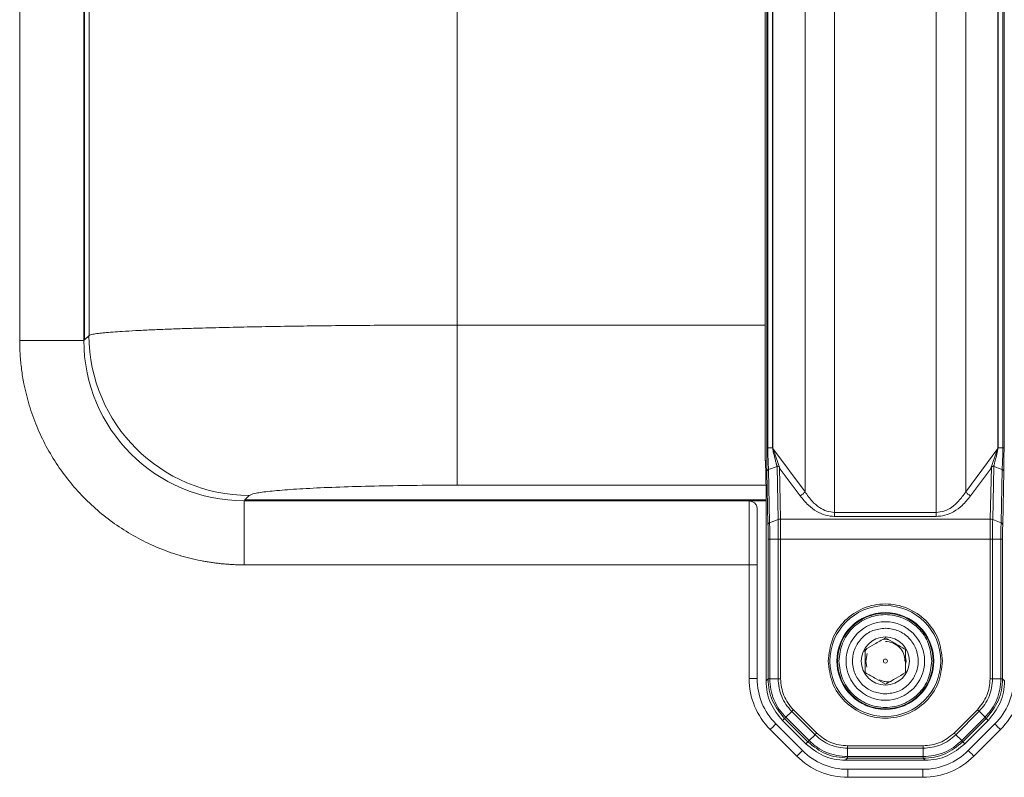
# Model space of a CAD drawing. Units: millimetres. Extents: x 5 to 415, y 5 to 291.
# Drawn here: x 182 to 199, y 80 to 93 of the extents above; entities that cross this region are included whole.
import ezdxf

# ---------------------------------------------------------------- set-up
doc = ezdxf.new("R2010")
doc.units = ezdxf.units.MM

msp = doc.modelspace()

# ---------------------------------------------------------------- linework, layer by layer
at = {"color": 7, "linetype": 'Continuous', "lineweight": 15}
for p, q in [((195.93, 84.326), (195.93, 100.717)), ((197.618, 100.717), (197.618, 84.326)), ((195.438, 100.374), (195.438, 84.669)), ((198.111, 84.669), (198.111, 100.374)), ((194.774, 85.207), (194.774, 99.836)), ((194.774, 99.834), (194.774, 85.209)), ((194.8, 99.644), (194.8, 85.399)), ((194.818, 85.399), (194.818, 99.644)), ((194.895, 99.644), (194.895, 85.399)), ((194.903, 99.648), (194.903, 85.395)), ((198.646, 85.395), (198.646, 99.648)), ((198.653, 85.399), (198.653, 99.644)), ((198.73, 99.644), (198.73, 85.399)), ((198.748, 85.399), (198.748, 99.644)), ((182.374, 87.188), (182.374, 97.855)), ((183.441, 87.188), (183.441, 97.855)), ((183.454, 87.198), (183.454, 97.845)), ((183.528, 87.271), (183.528, 97.772)), ((189.653, 97.599), (189.653, 87.443)), ((189.653, 84.78), (189.653, 87.443)), ((182.374, 87.188), (183.441, 87.188)), ((183.528, 87.271), (183.454, 87.198)), ((194.895, 85.399), (194.818, 85.399)), ((194.895, 85.399), (194.9, 85.377)), ((194.9, 85.377), (194.908, 85.38)), ((194.903, 85.395), (194.905, 85.39)), ((194.905, 85.39), (195.438, 84.669)), ((194.908, 85.38), (194.905, 85.39)), ((195.027, 85.047), (194.908, 85.38)), ((198.111, 84.669), (198.644, 85.39)), ((198.64, 85.38), (198.522, 85.047)), ((198.644, 85.39), (198.64, 85.38)), ((198.64, 85.38), (198.648, 85.377)), ((198.644, 85.39), (198.646, 85.395)), ((198.648, 85.377), (198.653, 85.399)), ((198.73, 85.399), (198.653, 85.399)), ((194.774, 85.209), (194.78, 85.196)), ((194.78, 85.196), (194.79, 84.67)), ((194.804, 85.014), (194.822, 84.128)), ((194.831, 85.039), (194.972, 85.093)), ((194.849, 84.154), (194.831, 85.039)), ((194.972, 85.093), (194.989, 84.207)), ((195.011, 85.078), (195.028, 84.214)), ((195.011, 85.078), (195.027, 85.047)), ((195.356, 84.602), (195.027, 85.047)), ((198.522, 85.047), (198.193, 84.602)), ((198.52, 84.214), (198.538, 85.078)), ((198.522, 85.047), (198.538, 85.078)), ((198.56, 84.207), (198.577, 85.093)), ((198.577, 85.093), (198.717, 85.039)), ((198.717, 85.039), (198.699, 84.154)), ((198.726, 84.128), (198.744, 85.013)), ((186.108, 84.521), (186.108, 83.455)), ((194.791, 84.521), (186.108, 84.521)), ((186.117, 84.535), (186.191, 84.608)), ((194.508, 84.519), (194.791, 84.519)), ((194.508, 83.455), (194.508, 84.519)), ((194.791, 84.637), (194.791, 81.525)), ((194.989, 84.207), (194.849, 84.154)), ((195.028, 84.214), (198.52, 84.214)), ((197.618, 84.326), (195.93, 84.326)), ((197.618, 84.259), (195.93, 84.259)), ((198.56, 84.207), (198.699, 84.154)), ((194.824, 81.559), (194.824, 83.881)), ((194.991, 83.881), (194.852, 83.881)), ((194.852, 81.56), (194.852, 83.881)), ((194.991, 83.881), (194.991, 81.56)), ((195.031, 83.881), (198.518, 83.881)), ((195.031, 83.881), (195.031, 81.56)), ((198.518, 81.56), (198.518, 83.881)), ((198.557, 81.56), (198.557, 83.881)), ((198.697, 83.881), (198.557, 83.881)), ((198.697, 83.881), (198.697, 81.56)), ((198.724, 83.881), (198.724, 81.56)), ((194.508, 83.455), (186.108, 83.455)), ((194.508, 81.563), (194.508, 83.455)), ((194.641, 83.455), (194.508, 83.455)), ((194.641, 81.563), (194.641, 83.455)), ((196.774, 82.401), (196.784, 82.401)), ((196.428, 82.008), (196.467, 82.062)), ((196.737, 82.213), (196.774, 82.219)), ((196.774, 82.219), (196.834, 82.205)), ((196.472, 81.98), (196.448, 81.855)), ((197.108, 81.919), (197.118, 81.855)), ((196.448, 81.855), (196.464, 81.754)), ((197.108, 81.803), (197.118, 81.855)), ((194.508, 81.563), (194.641, 81.563)), ((194.791, 81.525), (194.824, 81.559)), ((194.852, 81.56), (194.991, 81.56)), ((198.557, 81.56), (198.697, 81.56)), ((198.724, 81.56), (198.758, 81.525)), ((196.774, 81.308), (196.765, 81.308)), ((195.216, 81.017), (195.118, 80.919)), ((195.118, 80.919), (195.506, 80.531)), ((195.216, 81.017), (195.605, 80.629)), ((195.244, 81.045), (195.632, 80.657)), ((197.917, 80.657), (198.305, 81.046)), ((197.945, 80.63), (198.333, 81.019)), ((198.044, 80.531), (198.432, 80.92)), ((198.432, 80.92), (198.333, 81.019)), ((195.395, 80.367), (194.953, 80.809)), ((195.064, 80.865), (195.098, 80.899)), ((195.064, 80.865), (195.452, 80.477)), ((195.098, 80.899), (195.486, 80.511)), ((198.063, 80.512), (198.451, 80.9)), ((198.097, 80.478), (198.485, 80.866)), ((198.595, 80.809), (198.153, 80.367)), ((198.451, 80.9), (198.485, 80.866)), ((195.301, 80.273), (194.859, 80.715)), ((195.506, 80.531), (195.605, 80.629)), ((197.945, 80.63), (198.044, 80.531)), ((198.689, 80.715), (198.248, 80.273)), ((195.486, 80.511), (195.452, 80.477)), ((196.147, 80.444), (197.402, 80.444)), ((198.097, 80.478), (198.063, 80.512)), ((195.301, 80.273), (195.395, 80.367)), ((196.146, 80.265), (196.147, 80.405)), ((197.402, 80.265), (196.146, 80.265)), ((196.147, 80.405), (197.402, 80.405)), ((197.402, 80.265), (197.402, 80.405)), ((196.146, 80.238), (196.112, 80.204)), ((196.112, 80.204), (197.437, 80.204)), ((196.146, 80.238), (197.403, 80.238)), ((197.403, 80.238), (197.437, 80.204)), ((196.149, 79.921), (196.149, 80.055)), ((197.399, 80.055), (196.149, 80.055)), ((197.399, 79.921), (197.399, 80.055)), ((197.399, 79.921), (196.149, 79.921))]:
    msp.add_line(p, q, dxfattribs=at)
at = {"color": 8, "linetype": 'Continuous', "lineweight": 15}
for p, q in [((189.653, 87.443), (194.774, 87.443)), ((183.441, 87.198), (183.454, 87.198)), ((194.788, 84.78), (189.653, 84.78)), ((186.117, 84.535), (186.117, 84.521)), ((194.791, 84.535), (186.117, 84.535))]:
    msp.add_line(p, q, dxfattribs=at)
at = {"color": 7, "linetype": 'Continuous', "lineweight": 15, "flags": 128}
for points in [[(194.953, 80.809), (194.951, 80.807), (194.946, 80.802), (194.937, 80.793), (194.926, 80.781), (194.911, 80.767), (194.895, 80.751), (194.877, 80.733), (194.859, 80.715)], [(198.689, 80.715), (198.671, 80.733), (198.653, 80.751), (198.637, 80.767), (198.623, 80.781), (198.611, 80.793), (198.602, 80.802), (198.597, 80.807), (198.595, 80.809)], [(198.248, 80.273), (198.229, 80.291), (198.212, 80.309), (198.195, 80.325), (198.181, 80.339), (198.169, 80.351), (198.16, 80.36), (198.155, 80.365), (198.153, 80.367)]]:
    msp.add_lwpolyline(points, dxfattribs=at)
at = {"color": 7, "linetype": 'Continuous', "lineweight": 15}
for radius in [0.922, 0.806, 0.795, 0.653, 0.4, 0.0333]:
    msp.add_circle((196.774, 81.855), radius, dxfattribs=at)
for centre, radius, start, end in [((186.108, 87.188), 2.667, 180, 270), ((186.199, 87.28), 2.672, 180.1823, 269.8177), ((195.708, 81.563), 1.2, 180, 225), ((195.708, 81.563), 1.067, 180, 225), ((197.841, 81.563), 1.067, 315, 0), ((197.841, 81.563), 1.2, 315, 0), ((196.149, 81.121), 1.2, 225, 270), ((196.149, 81.121), 1.067, 225, 270), ((197.399, 81.121), 1.067, 270, 315), ((197.399, 81.121), 1.2, 270, 315)]:
    msp.add_arc(centre, radius, start, end, dxfattribs=at)
for points, knots in [([(189.653, 87.443), (189.458, 87.443), (189.067, 87.443), (188.484, 87.44), (187.909, 87.436), (187.358, 87.43), (186.833, 87.423), (186.335, 87.415), (185.857, 87.405), (185.451, 87.394), (185.108, 87.384), (184.82, 87.374), (184.548, 87.362), (184.297, 87.35), (184.088, 87.338), (183.918, 87.326), (183.785, 87.315), (183.673, 87.303), (183.574, 87.288), (183.544, 87.277), (183.528, 87.271)], [0, 0, 0, 0, 0.062746, 0.125877, 0.189392, 0.253292, 0.313621, 0.375211, 0.438063, 0.502177, 0.548318, 0.596225, 0.645896, 0.697332, 0.750533, 0.793989, 0.838607, 0.881694, 0.933462, 1, 1, 1, 1]), ([(186.108, 83.455), (186.083, 83.455), (186.035, 83.455), (185.962, 83.457), (185.89, 83.461), (185.817, 83.466), (185.745, 83.472), (185.673, 83.48), (185.601, 83.489), (185.529, 83.499), (185.458, 83.511), (185.289, 83.543), (185.025, 83.608), (184.677, 83.733), (184.342, 83.892), (184.026, 84.081), (183.733, 84.3), (183.464, 84.544), (183.219, 84.813), (183.001, 85.107), (182.811, 85.422), (182.653, 85.757), (182.528, 86.106), (182.459, 86.385), (182.422, 86.586), (182.405, 86.705), (182.391, 86.825), (182.381, 86.946), (182.375, 87.067), (182.375, 87.148), (182.374, 87.188)], [0, 0, 0, 0, 0.012408, 0.024798, 0.037174, 0.049541, 0.061904, 0.074268, 0.086636, 0.099015, 0.111408, 0.12382, 0.18691, 0.250024, 0.313114, 0.376228, 0.438103, 0.500002, 0.561877, 0.623775, 0.686865, 0.749979, 0.813069, 0.876183, 0.896852, 0.917479, 0.938086, 0.958693, 0.979324, 1, 1, 1, 1]), ([(194.804, 85.014), (194.803, 85.075), (194.801, 85.196), (194.801, 85.331), (194.8, 85.399)], [0, 0, 0, 0, 0.500473, 1, 1, 1, 1]), ([(194.8, 85.399), (194.801, 85.399), (194.803, 85.399), (194.813, 85.399), (194.818, 85.399)], [0, 0, 0, 0, 0.499961, 1, 1, 1, 1]), ([(194.831, 85.039), (194.828, 85.096), (194.822, 85.209), (194.82, 85.336), (194.818, 85.399)], [0, 0, 0, 0, 0.504816, 1, 1, 1, 1]), ([(194.903, 85.395), (194.902, 85.395), (194.902, 85.397), (194.899, 85.398), (194.897, 85.398), (194.895, 85.399)], [0, 0, 0, 0, 0.19055, 0.409192, 1, 1, 1, 1]), ([(194.9, 85.377), (194.9, 85.375), (194.904, 85.361), (194.915, 85.311), (194.933, 85.24), (194.949, 85.178), (194.958, 85.144), (194.962, 85.13), (194.965, 85.12), (194.967, 85.113), (194.968, 85.107), (194.97, 85.102), (194.971, 85.096), (194.972, 85.094), (194.972, 85.093)], [0, 0, 0, 0, 0.017073, 0.144669, 0.496782, 0.751512, 0.815087, 0.862601, 0.905321, 0.935037, 0.939578, 0.972275, 0.990322, 1, 1, 1, 1]), ([(198.577, 85.093), (198.577, 85.093), (198.577, 85.093), (198.577, 85.095), (198.579, 85.101), (198.585, 85.124), (198.609, 85.213), (198.631, 85.304), (198.648, 85.377)], [0, 0, 0, 0, 0.000584, 0.005255, 0.018262, 0.067119, 0.257427, 1, 1, 1, 1]), ([(198.646, 85.395), (198.646, 85.395), (198.647, 85.397), (198.65, 85.398), (198.652, 85.398), (198.653, 85.399)], [0, 0, 0, 0, 0.1906208, 0.4092236, 1, 1, 1, 1]), ([(198.73, 85.399), (198.729, 85.336), (198.726, 85.209), (198.72, 85.096), (198.717, 85.039)], [0, 0, 0, 0, 0.494423, 1, 1, 1, 1]), ([(198.73, 85.399), (198.735, 85.399), (198.745, 85.399), (198.747, 85.399), (198.748, 85.399)], [0, 0, 0, 0, 0.5000427, 1, 1, 1, 1]), ([(198.744, 85.013), (198.745, 85.074), (198.747, 85.196), (198.748, 85.331), (198.748, 85.399)], [0, 0, 0, 0, 0.500752, 1, 1, 1, 1]), ([(194.774, 85.209), (194.774, 85.2), (194.774, 85.191), (194.777, 85.182), (194.777, 85.182)], [0, 0, 0, 0, 0.972212, 1, 1, 1, 1]), ([(194.774, 85.207), (194.774, 85.203), (194.775, 85.192), (194.777, 85.179), (194.78, 85.17), (194.78, 85.168)], [0, 0, 0, 0, 0.2780225, 0.8354543, 1, 1, 1, 1]), ([(194.831, 85.039), (194.828, 85.038), (194.82, 85.034), (194.811, 85.028), (194.806, 85.021), (194.805, 85.017), (194.804, 85.014)], [0, 0, 0, 0, 0.249981, 0.5, 0.749965, 1, 1, 1, 1]), ([(195.011, 85.078), (195.009, 85.081), (195.005, 85.087), (194.994, 85.093), (194.982, 85.095), (194.975, 85.093), (194.972, 85.093)], [0, 0, 0, 0, 0.239892, 0.476879, 0.766215, 1, 1, 1, 1]), ([(198.577, 85.093), (198.573, 85.093), (198.566, 85.095), (198.555, 85.093), (198.543, 85.087), (198.54, 85.081), (198.538, 85.078)], [0, 0, 0, 0, 0.233839, 0.523167, 0.761481, 1, 1, 1, 1]), ([(198.744, 85.013), (198.744, 85.015), (198.743, 85.021), (198.737, 85.028), (198.729, 85.034), (198.721, 85.038), (198.717, 85.039)], [0, 0, 0, 0, 0.250005, 0.500042, 0.750035, 1, 1, 1, 1]), ([(189.653, 84.78), (189.43, 84.78), (188.985, 84.778), (188.346, 84.768), (187.759, 84.752), (187.243, 84.731), (186.813, 84.705), (186.486, 84.675), (186.261, 84.642), (186.214, 84.619), (186.191, 84.608)], [0, 0, 0, 0, 0.126878, 0.253206, 0.378051, 0.502055, 0.626223, 0.750429, 0.874595, 1, 1, 1, 1]), ([(194.508, 84.519), (194.512, 84.519), (194.52, 84.519), (194.531, 84.517), (194.543, 84.515), (194.559, 84.509), (194.578, 84.5), (194.598, 84.484), (194.616, 84.465), (194.63, 84.441), (194.639, 84.414), (194.64, 84.395), (194.641, 84.386)], [0, 0, 0, 0, 0.057329, 0.11424, 0.171198, 0.228671, 0.349846, 0.471404, 0.599758, 0.728504, 0.864143, 1, 1, 1, 1]), ([(194.79, 84.67), (194.79, 84.665), (194.79, 84.654), (194.79, 84.643), (194.791, 84.637)], [0, 0, 0, 0, 0.499992, 1, 1, 1, 1]), ([(195.438, 84.669), (195.432, 84.663), (195.421, 84.65), (195.401, 84.632), (195.379, 84.616), (195.363, 84.607), (195.356, 84.602)], [0, 0, 0, 0, 0.249999, 0.500001, 0.750001, 1, 1, 1, 1]), ([(195.93, 84.259), (195.88, 84.264), (195.774, 84.273), (195.624, 84.342), (195.479, 84.451), (195.399, 84.548), (195.356, 84.602)], [0, 0, 0, 0, 0.209039, 0.4341913, 0.6879343, 1, 1, 1, 1]), ([(195.438, 84.669), (195.476, 84.615), (195.543, 84.518), (195.668, 84.408), (195.796, 84.34), (195.887, 84.331), (195.93, 84.326)], [0, 0, 0, 0, 0.327722, 0.581796, 0.800924, 1, 1, 1, 1]), ([(197.618, 84.326), (197.663, 84.331), (197.755, 84.341), (197.884, 84.411), (198.008, 84.521), (198.074, 84.616), (198.111, 84.669)], [0, 0, 0, 0, 0.2050108, 0.4256074, 0.6800126, 1, 1, 1, 1]), ([(198.193, 84.602), (198.148, 84.547), (198.067, 84.448), (197.919, 84.338), (197.77, 84.272), (197.667, 84.264), (197.618, 84.259)], [0, 0, 0, 0, 0.320582, 0.575755, 0.79882, 1, 1, 1, 1]), ([(198.111, 84.669), (198.116, 84.663), (198.127, 84.65), (198.148, 84.632), (198.17, 84.616), (198.185, 84.607), (198.193, 84.602)], [0, 0, 0, 0, 0.250001, 0.500002, 0.750006, 1, 1, 1, 1]), ([(194.641, 83.455), (194.641, 83.571), (194.641, 83.688), (194.641, 83.905), (194.641, 84.005), (194.641, 84.176), (194.641, 84.246), (194.641, 84.347), (194.641, 84.377), (194.641, 84.386)], [0, 0, 0, 0, 0.25, 0.25, 0.5, 0.5, 0.75, 0.75, 1, 1, 1, 1]), ([(194.989, 84.207), (194.995, 84.209), (195.007, 84.213), (195.021, 84.214), (195.028, 84.214)], [0, 0, 0, 0, 0.499984, 1, 1, 1, 1]), ([(194.989, 84.207), (194.99, 84.156), (194.991, 84.053), (194.991, 83.938), (194.991, 83.881)], [0, 0, 0, 0, 0.500184, 1, 1, 1, 1]), ([(195.028, 84.214), (195.029, 84.162), (195.03, 84.056), (195.03, 83.939), (195.031, 83.881)], [0, 0, 0, 0, 0.500083, 1, 1, 1, 1]), ([(195.93, 84.259), (195.93, 84.27), (195.93, 84.291), (195.93, 84.314), (195.93, 84.326)], [0, 0, 0, 0, 0.500002, 1, 1, 1, 1]), ([(197.618, 84.326), (197.618, 84.314), (197.618, 84.291), (197.618, 84.27), (197.618, 84.259)], [0, 0, 0, 0, 0.499998, 1, 1, 1, 1]), ([(198.518, 83.881), (198.518, 83.939), (198.518, 84.056), (198.52, 84.162), (198.52, 84.214)], [0, 0, 0, 0, 0.499917, 1, 1, 1, 1]), ([(198.56, 84.207), (198.554, 84.209), (198.541, 84.213), (198.527, 84.214), (198.52, 84.214)], [0, 0, 0, 0, 0.499995, 1, 1, 1, 1]), ([(198.557, 83.881), (198.557, 83.938), (198.557, 84.053), (198.559, 84.156), (198.56, 84.207)], [0, 0, 0, 0, 0.499816, 1, 1, 1, 1]), ([(194.822, 84.128), (194.822, 84.131), (194.823, 84.136), (194.829, 84.143), (194.838, 84.149), (194.845, 84.153), (194.849, 84.154)], [0, 0, 0, 0, 0.249956, 0.5, 0.749998, 1, 1, 1, 1]), ([(194.824, 83.881), (194.824, 83.924), (194.824, 84.011), (194.823, 84.089), (194.822, 84.128)], [0, 0, 0, 0, 0.499937, 1, 1, 1, 1]), ([(194.852, 83.881), (194.852, 83.929), (194.851, 84.025), (194.85, 84.111), (194.849, 84.154)], [0, 0, 0, 0, 0.500202, 1, 1, 1, 1]), ([(198.699, 84.154), (198.698, 84.111), (198.697, 84.025), (198.697, 83.929), (198.697, 83.881)], [0, 0, 0, 0, 0.500219, 1, 1, 1, 1]), ([(198.726, 84.128), (198.726, 84.13), (198.725, 84.136), (198.719, 84.143), (198.711, 84.149), (198.703, 84.153), (198.699, 84.154)], [0, 0, 0, 0, 0.250009, 0.499995, 0.749989, 1, 1, 1, 1]), ([(198.726, 84.128), (198.726, 84.089), (198.724, 84.011), (198.724, 83.924), (198.724, 83.881)], [0, 0, 0, 0, 0.4999347, 1, 1, 1, 1]), ([(194.824, 83.881), (194.825, 83.881), (194.826, 83.881), (194.832, 83.881), (194.84, 83.881), (194.848, 83.881), (194.852, 83.881)], [0, 0, 0, 0, 0.249959, 0.500019, 0.750004, 1, 1, 1, 1]), ([(194.991, 83.881), (194.997, 83.881), (195.009, 83.881), (195.023, 83.881), (195.031, 83.881)], [0, 0, 0, 0, 0.5, 1, 1, 1, 1]), ([(198.518, 83.881), (198.525, 83.881), (198.539, 83.881), (198.551, 83.881), (198.557, 83.881)], [0, 0, 0, 0, 0.5, 1, 1, 1, 1]), ([(198.697, 83.881), (198.701, 83.881), (198.708, 83.881), (198.717, 83.881), (198.723, 83.881), (198.724, 83.881), (198.724, 83.881)], [0, 0, 0, 0, 0.2499969, 0.4999825, 0.7500407, 1, 1, 1, 1]), ([(195.824, 81.855), (195.839, 81.979), (195.867, 82.228), (196.087, 82.544), (196.401, 82.755), (196.774, 82.829), (197.148, 82.755), (197.462, 82.544), (197.681, 82.228), (197.71, 81.979), (197.724, 81.855)], [0, 0, 0, 0, 0.125, 0.25, 0.375, 0.5, 0.625, 0.75, 0.875, 1, 1, 1, 1]), ([(197.546, 81.855), (197.535, 81.956), (197.511, 82.158), (197.333, 82.415), (197.078, 82.586), (196.774, 82.647), (196.471, 82.586), (196.216, 82.415), (196.037, 82.158), (196.014, 81.956), (196.002, 81.855)], [0, 0, 0, 0, 0.125, 0.25, 0.375, 0.5, 0.625, 0.75, 0.875, 1, 1, 1, 1]), ([(196.765, 81.308), (196.694, 81.317), (196.552, 81.336), (196.373, 81.464), (196.254, 81.646), (196.214, 81.86), (196.258, 82.073), (196.379, 82.252), (196.561, 82.377), (196.703, 82.393), (196.774, 82.401)], [0, 0, 0, 0, 0.125, 0.25, 0.375, 0.5, 0.625, 0.75, 0.875, 1, 1, 1, 1]), ([(196.784, 82.401), (196.855, 82.392), (196.997, 82.373), (197.176, 82.245), (197.295, 82.064), (197.335, 81.85), (197.291, 81.636), (197.169, 81.457), (196.988, 81.332), (196.845, 81.316), (196.774, 81.308)], [0, 0, 0, 0, 0.125, 0.250001, 0.375, 0.5, 0.625, 0.75, 0.875, 1, 1, 1, 1]), ([(196.774, 82.24), (196.715, 82.205), (196.603, 82.141), (196.492, 82.077), (196.441, 82.047)], [0, 0, 0, 0, 0.5347462, 1, 1, 1, 1]), ([(197.108, 82.047), (197.048, 82.081), (196.937, 82.146), (196.826, 82.21), (196.774, 82.24)], [0, 0, 0, 0, 0.5347473, 1, 1, 1, 1]), ([(197.101, 81.855), (197.096, 81.897), (197.086, 81.983), (197.011, 82.091), (196.903, 82.167), (196.817, 82.176), (196.774, 82.181)], [0, 0, 0, 0, 0.25, 0.4999994, 0.7500003, 1, 1, 1, 1]), ([(196.441, 81.662), (196.441, 81.726), (196.441, 81.855), (196.441, 81.983), (196.441, 82.047)], [0, 0, 0, 0, 0.500001, 1, 1, 1, 1]), ([(197.108, 82.047), (197.108, 81.983), (197.108, 81.855), (197.108, 81.726), (197.108, 81.662)], [0, 0, 0, 0, 0.499999, 1, 1, 1, 1]), ([(197.724, 81.855), (197.71, 81.73), (197.681, 81.482), (197.462, 81.165), (197.148, 80.954), (196.774, 80.88), (196.401, 80.954), (196.087, 81.165), (195.867, 81.482), (195.839, 81.73), (195.824, 81.855)], [0, 0, 0, 0, 0.125, 0.25, 0.375, 0.5, 0.625, 0.75, 0.875, 1, 1, 1, 1]), ([(196.002, 81.855), (196.014, 81.754), (196.037, 81.551), (196.216, 81.294), (196.471, 81.123), (196.774, 81.062), (197.078, 81.123), (197.333, 81.294), (197.511, 81.551), (197.535, 81.754), (197.546, 81.855)], [0, 0, 0, 0, 0.1250001, 0.2500001, 0.3750001, 0.5, 0.6249999, 0.7499999, 0.8749999, 1, 1, 1, 1]), ([(196.441, 81.662), (196.5, 81.628), (196.612, 81.563), (196.723, 81.499), (196.774, 81.47)], [0, 0, 0, 0, 0.534747, 1, 1, 1, 1]), ([(196.774, 81.47), (196.834, 81.504), (196.945, 81.568), (197.056, 81.632), (197.108, 81.662)], [0, 0, 0, 0, 0.534746, 1, 1, 1, 1]), ([(194.791, 81.525), (194.794, 81.461), (194.802, 81.336), (194.875, 81.1), (194.989, 80.958), (195.064, 80.865)], [0, 0, 0, 0, 0.260869, 0.51485, 1, 1, 1, 1]), ([(194.824, 81.559), (194.825, 81.559), (194.826, 81.559), (194.832, 81.56), (194.84, 81.56), (194.848, 81.56), (194.852, 81.56)], [0, 0, 0, 0, 0.258445, 0.511239, 0.758399, 1, 1, 1, 1]), ([(195.098, 80.899), (195.023, 80.992), (194.909, 81.134), (194.836, 81.37), (194.828, 81.496), (194.824, 81.559)], [0, 0, 0, 0, 0.485182, 0.73916, 1, 1, 1, 1]), ([(195.118, 80.919), (195.078, 80.963), (194.999, 81.051), (194.916, 81.211), (194.862, 81.381), (194.855, 81.5), (194.852, 81.56)], [0, 0, 0, 0, 0.249901, 0.499576, 0.749918, 1, 1, 1, 1]), ([(195.031, 81.56), (195.023, 81.56), (195.009, 81.56), (194.997, 81.56), (194.991, 81.56)], [0, 0, 0, 0, 0.500001, 1, 1, 1, 1]), ([(194.991, 81.56), (194.994, 81.51), (195, 81.409), (195.046, 81.265), (195.115, 81.13), (195.183, 81.055), (195.216, 81.017)], [0, 0, 0, 0, 0.249413, 0.499748, 0.748692, 1, 1, 1, 1]), ([(195.031, 81.56), (195.04, 81.463), (195.06, 81.27), (195.182, 81.12), (195.244, 81.045)], [0, 0, 0, 0, 0.499833, 1, 1, 1, 1]), ([(196.673, 81.544), (196.694, 81.535), (196.735, 81.517), (196.804, 81.506), (196.85, 81.51), (196.874, 81.512)], [0, 0, 0, 0, 0.3239786, 0.6573101, 1, 1, 1, 1]), ([(198.305, 81.046), (198.366, 81.121), (198.488, 81.271), (198.508, 81.464), (198.518, 81.56)], [0, 0, 0, 0, 0.499776, 1, 1, 1, 1]), ([(198.333, 81.019), (198.366, 81.056), (198.433, 81.131), (198.503, 81.265), (198.549, 81.41), (198.554, 81.51), (198.557, 81.56)], [0, 0, 0, 0, 0.249576, 0.499863, 0.74885, 1, 1, 1, 1]), ([(198.697, 81.56), (198.693, 81.501), (198.687, 81.382), (198.632, 81.212), (198.55, 81.053), (198.471, 80.964), (198.432, 80.92)], [0, 0, 0, 0, 0.25008, 0.500423, 0.750097, 1, 1, 1, 1]), ([(198.724, 81.56), (198.72, 81.496), (198.713, 81.371), (198.64, 81.135), (198.526, 80.993), (198.451, 80.9)], [0, 0, 0, 0, 0.260924, 0.514928, 1, 1, 1, 1]), ([(198.485, 80.866), (198.56, 80.959), (198.673, 81.101), (198.746, 81.337), (198.754, 81.462), (198.758, 81.525)], [0, 0, 0, 0, 0.485188, 0.73916, 1, 1, 1, 1]), ([(198.557, 81.56), (198.551, 81.56), (198.539, 81.56), (198.525, 81.56), (198.518, 81.56)], [0, 0, 0, 0, 0.5, 1, 1, 1, 1]), ([(198.697, 81.56), (198.7, 81.56), (198.708, 81.56), (198.717, 81.56), (198.723, 81.56), (198.724, 81.56), (198.724, 81.56)], [0, 0, 0, 0, 0.24157, 0.488798, 0.741538, 1, 1, 1, 1]), ([(195.118, 80.919), (195.115, 80.916), (195.109, 80.91), (195.103, 80.904), (195.099, 80.9), (195.098, 80.899), (195.098, 80.899)], [0, 0, 0, 0, 0.249994, 0.499974, 0.75001, 1, 1, 1, 1]), ([(195.244, 81.045), (195.239, 81.04), (195.229, 81.03), (195.221, 81.022), (195.216, 81.017)], [0, 0, 0, 0, 0.500003, 1, 1, 1, 1]), ([(198.305, 81.046), (198.31, 81.041), (198.32, 81.031), (198.329, 81.023), (198.333, 81.019)], [0, 0, 0, 0, 0.5, 1, 1, 1, 1]), ([(198.432, 80.92), (198.434, 80.917), (198.44, 80.912), (198.446, 80.906), (198.45, 80.901), (198.451, 80.901), (198.451, 80.9)], [0, 0, 0, 0, 0.24999, 0.500003, 0.749965, 1, 1, 1, 1]), ([(195.632, 80.657), (195.627, 80.652), (195.617, 80.642), (195.609, 80.634), (195.605, 80.629)], [0, 0, 0, 0, 0.500003, 1, 1, 1, 1]), ([(195.605, 80.629), (195.642, 80.596), (195.717, 80.529), (195.851, 80.46), (195.996, 80.414), (196.096, 80.408), (196.147, 80.405)], [0, 0, 0, 0, 0.249577, 0.499863, 0.74885, 1, 1, 1, 1]), ([(195.632, 80.657), (195.707, 80.596), (195.858, 80.474), (196.05, 80.454), (196.147, 80.444)], [0, 0, 0, 0, 0.499777, 1, 1, 1, 1]), ([(197.402, 80.444), (197.499, 80.454), (197.692, 80.474), (197.842, 80.596), (197.917, 80.657)], [0, 0, 0, 0, 0.499835, 1, 1, 1, 1]), ([(197.402, 80.405), (197.452, 80.408), (197.553, 80.414), (197.697, 80.46), (197.832, 80.529), (197.907, 80.596), (197.945, 80.63)], [0, 0, 0, 0, 0.249618, 0.499882, 0.748759, 1, 1, 1, 1]), ([(197.917, 80.657), (197.922, 80.652), (197.932, 80.643), (197.941, 80.634), (197.945, 80.63)], [0, 0, 0, 0, 0.5, 1, 1, 1, 1]), ([(195.452, 80.477), (195.546, 80.402), (195.687, 80.289), (195.923, 80.216), (196.048, 80.208), (196.112, 80.204)], [0, 0, 0, 0, 0.4851875, 0.7391594, 1, 1, 1, 1]), ([(195.506, 80.531), (195.503, 80.528), (195.498, 80.522), (195.492, 80.516), (195.488, 80.512), (195.487, 80.511), (195.486, 80.511)], [0, 0, 0, 0, 0.250009, 0.50004, 0.750012, 1, 1, 1, 1]), ([(195.486, 80.511), (195.583, 80.433), (195.775, 80.276), (196.022, 80.251), (196.146, 80.238)], [0, 0, 0, 0, 0.499635, 1, 1, 1, 1]), ([(196.146, 80.265), (196.087, 80.269), (195.968, 80.276), (195.798, 80.33), (195.639, 80.412), (195.55, 80.491), (195.506, 80.531)], [0, 0, 0, 0, 0.250132, 0.500536, 0.750251, 1, 1, 1, 1]), ([(196.147, 80.444), (196.147, 80.437), (196.147, 80.423), (196.147, 80.411), (196.147, 80.405)], [0, 0, 0, 0, 0.500011, 1, 1, 1, 1]), ([(198.044, 80.531), (197.999, 80.492), (197.911, 80.413), (197.752, 80.33), (197.581, 80.276), (197.462, 80.269), (197.402, 80.265)], [0, 0, 0, 0, 0.249901, 0.499576, 0.749917, 1, 1, 1, 1]), ([(197.402, 80.444), (197.402, 80.437), (197.402, 80.423), (197.402, 80.411), (197.402, 80.405)], [0, 0, 0, 0, 0.500012, 1, 1, 1, 1]), ([(197.403, 80.238), (197.467, 80.242), (197.592, 80.25), (197.828, 80.323), (197.97, 80.437), (198.063, 80.512)], [0, 0, 0, 0, 0.260841, 0.514819, 1, 1, 1, 1]), ([(197.437, 80.204), (197.501, 80.208), (197.626, 80.216), (197.862, 80.289), (198.004, 80.403), (198.097, 80.478)], [0, 0, 0, 0, 0.260896, 0.514887, 1, 1, 1, 1]), ([(198.044, 80.531), (198.046, 80.529), (198.052, 80.523), (198.058, 80.517), (198.062, 80.513), (198.063, 80.512), (198.063, 80.512)], [0, 0, 0, 0, 0.250002, 0.499973, 0.750014, 1, 1, 1, 1]), ([(196.146, 80.265), (196.146, 80.262), (196.146, 80.254), (196.146, 80.245), (196.146, 80.24), (196.146, 80.239), (196.146, 80.238)], [0, 0, 0, 0, 0.247015, 0.499993, 0.752929, 1, 1, 1, 1]), ([(197.402, 80.265), (197.402, 80.262), (197.402, 80.254), (197.403, 80.246), (197.403, 80.24), (197.403, 80.239), (197.403, 80.238)], [0, 0, 0, 0, 0.241602, 0.488763, 0.741551, 1, 1, 1, 1])]:
    msp.add_open_spline(points, degree=3, knots=knots, dxfattribs=at)

doc.saveas('drawing.dxf')
